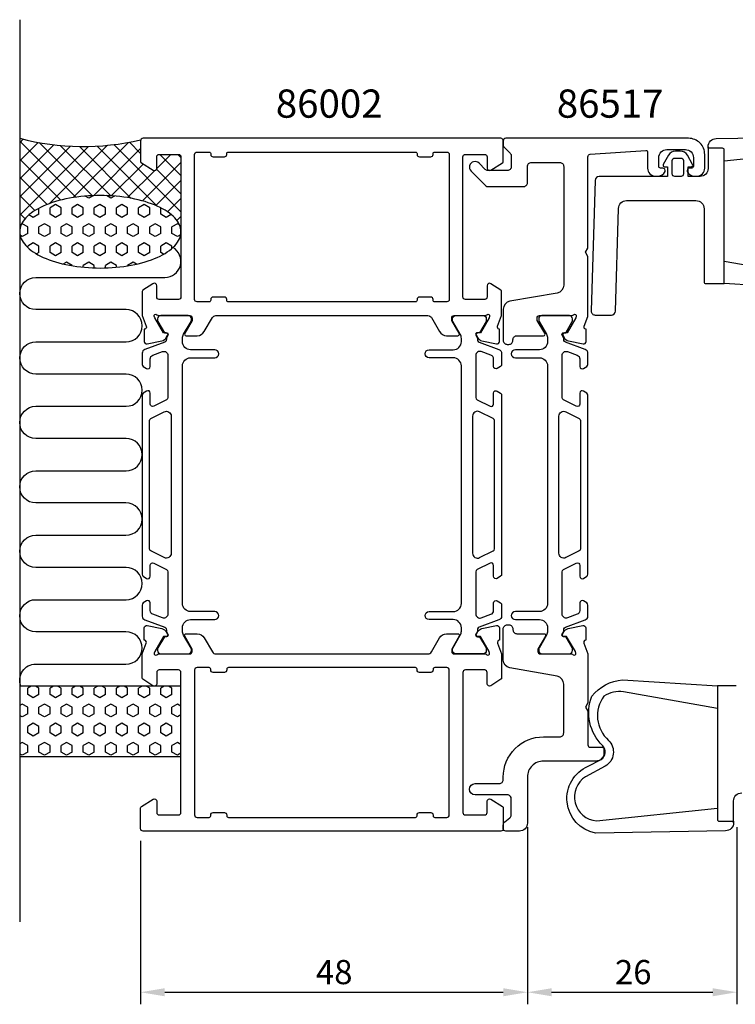
# Model space of a CAD drawing. Extents: x 125 to 347, y 135 to 257.
# Drawn here: x 125 to 213, y 135 to 257 of the extents above; entities that cross this region are included whole.
import ezdxf

# ---------------------------------------------------------------- set-up
doc = ezdxf.new("R2010")
doc.units = 0
doc.header["$LTSCALE"] = 2.5
doc.layers.get('0').update_dxf_attribs({"linetype": 'CONTINUOUS'})
doc.layers.get('DEFPOINTS').update_dxf_attribs({"linetype": 'CONTINUOUS'})
for name, color, linetype in [('SAPA_ANSLUTNING', 6, 'CONTINUOUS'), ('SAPA_ARTIKELNR', 4, 'CONTINUOUS'), ('SAPA_FOGBAND', 2, 'CONTINUOUS'), ('SAPA_MATT', 1, 'CONTINUOUS'), ('SAPA_PROFIL', 7, 'CONTINUOUS')]:
    doc.layers.add(name, color=color, linetype=linetype)
doc.styles.add('ISO', font='isocp3.shx')
doc.dimstyles.get("Standard").update_dxf_attribs({"dimtxt": 2.5, "dimasz": 2.5, "dimexe": 1.25, "dimexo": 0.625, "dimtad": 1, "dimcen": 2.5, "dimazin": 3, "dimtfac": 1, "dimtmove": 0, "dimatfit": 3})

# ---------------------------------------------------------------- blocks, each defined once
blk = doc.blocks.new('*X65')
at = {"color": 0}
for p, q in [((125.06, 242.31), (124.63, 241.88)), ((131.6, 235.11), (124.63, 242.08)), ((126.91, 241.92), (124.63, 239.64)), ((128.87, 241.63), (124.63, 237.39)), ((130.94, 241.46), (124.63, 235.15)), ((133.15, 241.42), (124.63, 232.9)), ((133.65, 235.3), (127.06, 241.89)), ((135.53, 241.56), (128.27, 234.3)), ((135.92, 235.28), (129.65, 241.55)), ((138.13, 241.92), (131.28, 235.06)), ((138.47, 234.97), (132.03, 241.42)), ((139.63, 241.17), (133.77, 235.3)), ((141.68, 234.01), (134.23, 241.46)), ((144.63, 233.3), (136.3, 241.64)), ((139.63, 240.55), (138.24, 241.94)), ((129.72, 234.74), (124.63, 239.83)), ((143.38, 240.42), (141.63, 238.67)), ((144.63, 237.79), (142, 240.42)), ((144.63, 240.04), (144.25, 240.42)), ((139.94, 239.23), (135.99, 235.28)), ((141.38, 238.43), (138.01, 235.06)), ((144.63, 239.43), (139.86, 234.66)), ((144.63, 235.55), (141.6, 238.58)), ((128.02, 234.2), (124.63, 237.59)), ((144.63, 237.19), (141.52, 234.08)), ((126.52, 233.46), (124.63, 235.34)), ((144.63, 234.94), (142.98, 233.29)), ((125.29, 232.44), (124.63, 233.1)), ((144.63, 232.7), (144.14, 232.21)), ((144.63, 231.06), (144.61, 231.08)), ((124.63, 230.85), (124.63, 230.85))]:
    blk.add_line(p, q, dxfattribs=at)
blk = doc.blocks.new('*X66')
at = {"color": 0}
for p, q in [((133.2, 234.99), (132.76, 235.24)), ((133.74, 235.3), (133.2, 234.99)), ((135.95, 234.99), (135.39, 235.31)), ((136.4, 235.25), (135.95, 234.99)), ((127.01, 233), (127.01, 233.74)), ((129.07, 234.19), (128.39, 233.8)), ((128.39, 233), (128.39, 233.8)), ((129.76, 233.8), (129.07, 234.19)), ((129.76, 233), (129.76, 233.8)), ((131.82, 234.19), (131.14, 233.8)), ((131.14, 233), (131.14, 233.8)), ((132.51, 233.8), (131.82, 234.19)), ((132.51, 233), (132.51, 233.8)), ((134.57, 234.19), (133.89, 233.8)), ((133.89, 233), (133.89, 233.8)), ((135.26, 233.8), (134.57, 234.19)), ((135.26, 233), (135.26, 233.8)), ((137.32, 234.19), (136.63, 233.8)), ((136.63, 233), (136.63, 233.8)), ((138.01, 233.8), (137.32, 234.19)), ((138.01, 233), (138.01, 233.8)), ((140.07, 234.19), (139.38, 233.8)), ((139.38, 233), (139.38, 233.8)), ((140.76, 233.8), (140.07, 234.19)), ((140.76, 233), (140.76, 233.8)), ((142.13, 233), (142.13, 233.79)), ((126.32, 232.61), (125.78, 232.92)), ((127.01, 233), (126.32, 232.61)), ((129.07, 232.61), (128.39, 233)), ((129.76, 233), (129.07, 232.61)), ((131.82, 232.61), (131.14, 233)), ((132.51, 233), (131.82, 232.61)), ((134.57, 232.61), (133.89, 233)), ((135.26, 233), (134.57, 232.61)), ((137.32, 232.61), (136.63, 233)), ((138.01, 233), (137.32, 232.61)), ((140.07, 232.61), (139.38, 233)), ((140.76, 233), (140.07, 232.61)), ((142.82, 232.61), (142.13, 233)), ((143.43, 232.96), (142.82, 232.61)), ((124.95, 231.81), (124.85, 231.75)), ((125.64, 231.42), (124.95, 231.81)), ((125.64, 230.62), (125.64, 231.42)), ((127.7, 231.81), (127.01, 231.42)), ((127.01, 230.62), (127.01, 231.42)), ((128.39, 231.42), (127.7, 231.81)), ((128.39, 230.62), (128.39, 231.42)), ((130.45, 231.81), (129.76, 231.42)), ((129.76, 230.62), (129.76, 231.42)), ((131.14, 231.42), (130.45, 231.81)), ((131.14, 230.62), (131.14, 231.42)), ((133.2, 231.81), (132.51, 231.42)), ((132.51, 230.62), (132.51, 231.42)), ((133.89, 231.42), (133.2, 231.81)), ((133.89, 230.62), (133.89, 231.42)), ((135.95, 231.81), (135.26, 231.42)), ((135.26, 230.62), (135.26, 231.42)), ((136.63, 231.42), (135.95, 231.81)), ((136.63, 230.62), (136.63, 231.42)), ((138.7, 231.81), (138.01, 231.42)), ((138.01, 230.62), (138.01, 231.42)), ((139.38, 231.42), (138.7, 231.81)), ((139.38, 230.62), (139.38, 231.42)), ((141.45, 231.81), (140.76, 231.42)), ((140.76, 230.62), (140.76, 231.42)), ((142.13, 231.42), (141.45, 231.81)), ((142.13, 230.62), (142.13, 231.42)), ((144.2, 231.81), (143.51, 231.42)), ((143.51, 230.62), (143.51, 231.42)), ((144.45, 231.67), (144.2, 231.81)), ((124.95, 230.23), (124.68, 230.38)), ((125.64, 230.62), (124.95, 230.23)), ((127.7, 230.23), (127.01, 230.62)), ((128.39, 230.62), (127.7, 230.23)), ((130.45, 230.23), (129.76, 230.62)), ((131.14, 230.62), (130.45, 230.23)), ((133.2, 230.23), (132.51, 230.62)), ((133.89, 230.62), (133.2, 230.23)), ((135.95, 230.23), (135.26, 230.62)), ((136.63, 230.62), (135.95, 230.23)), ((138.7, 230.23), (138.01, 230.62)), ((139.38, 230.62), (138.7, 230.23)), ((141.45, 230.23), (140.76, 230.62)), ((142.13, 230.62), (141.45, 230.23)), ((144.2, 230.23), (143.51, 230.62)), ((144.6, 230.46), (144.2, 230.23)), ((126.32, 229.43), (125.64, 229.03)), ((125.64, 228.86), (125.64, 229.03)), ((127.01, 229.03), (126.32, 229.43)), ((127.01, 228.24), (127.01, 229.03)), ((129.07, 229.43), (128.39, 229.03)), ((128.39, 228.24), (128.39, 229.03)), ((129.76, 229.03), (129.07, 229.43)), ((129.76, 228.24), (129.76, 229.03)), ((131.82, 229.43), (131.14, 229.03)), ((131.14, 228.24), (131.14, 229.03)), ((132.51, 229.03), (131.82, 229.43)), ((132.51, 228.24), (132.51, 229.03)), ((134.57, 229.43), (133.89, 229.03)), ((133.89, 228.24), (133.89, 229.03)), ((135.26, 229.03), (134.57, 229.43)), ((135.26, 228.24), (135.26, 229.03)), ((137.32, 229.43), (136.63, 229.03)), ((136.63, 228.24), (136.63, 229.03)), ((138.01, 229.03), (137.32, 229.43)), ((138.01, 228.24), (138.01, 229.03)), ((140.07, 229.43), (139.38, 229.03)), ((139.38, 228.24), (139.38, 229.03)), ((140.76, 229.03), (140.07, 229.43)), ((140.76, 228.24), (140.76, 229.03)), ((142.82, 229.43), (142.13, 229.03)), ((142.13, 228.24), (142.13, 229.03)), ((143.51, 229.03), (142.82, 229.43)), ((143.51, 228.75), (143.51, 229.03)), ((127.01, 228.24), (126.72, 228.07)), ((129.07, 227.84), (128.39, 228.24)), ((129.76, 228.24), (129.07, 227.84)), ((131.82, 227.84), (131.14, 228.24)), ((132.51, 228.24), (131.82, 227.84)), ((134.57, 227.84), (133.89, 228.24)), ((135.26, 228.24), (134.57, 227.84)), ((137.32, 227.84), (136.63, 228.24)), ((138.01, 228.24), (137.32, 227.84)), ((140.07, 227.84), (139.38, 228.24)), ((140.76, 228.24), (140.07, 227.84)), ((142.49, 228.04), (142.13, 228.24)), ((130.45, 227.05), (130.05, 226.82)), ((131.14, 226.65), (130.45, 227.05)), ((131.14, 226.61), (131.14, 226.65)), ((133.2, 227.05), (132.51, 226.65)), ((132.51, 226.42), (132.51, 226.65)), ((133.89, 226.65), (133.2, 227.05)), ((133.89, 226.33), (133.89, 226.65)), ((135.95, 227.05), (135.26, 226.65)), ((135.26, 226.33), (135.26, 226.65)), ((136.63, 226.65), (135.95, 227.05)), ((136.63, 226.41), (136.63, 226.65)), ((138.7, 227.05), (138.01, 226.65)), ((138.01, 226.58), (138.01, 226.65)), ((139.13, 226.8), (138.7, 227.05))]:
    blk.add_line(p, q, dxfattribs=at)
blk = doc.blocks.new('*X67')
at = {"color": 0}
for p, q in [((126.07, 174.42), (125.64, 174.17)), ((125.64, 173.38), (125.64, 174.17)), ((127.01, 174.17), (126.58, 174.42)), ((127.01, 173.38), (127.01, 174.17)), ((128.82, 174.42), (128.39, 174.17)), ((128.39, 173.38), (128.39, 174.17)), ((129.76, 174.17), (129.33, 174.42)), ((129.76, 173.38), (129.76, 174.17)), ((131.57, 174.42), (131.14, 174.17)), ((131.14, 173.38), (131.14, 174.17)), ((132.51, 174.17), (132.08, 174.42)), ((132.51, 173.38), (132.51, 174.17)), ((134.32, 174.42), (133.89, 174.17)), ((133.89, 173.38), (133.89, 174.17)), ((135.26, 174.17), (134.83, 174.42)), ((135.26, 173.38), (135.26, 174.17)), ((137.07, 174.42), (136.63, 174.17)), ((136.63, 173.38), (136.63, 174.17)), ((138.01, 174.17), (137.58, 174.42)), ((138.01, 173.38), (138.01, 174.17)), ((139.82, 174.42), (139.38, 174.17)), ((139.38, 173.38), (139.38, 174.17)), ((140.76, 174.17), (140.33, 174.42)), ((140.76, 173.38), (140.76, 174.17)), ((142.57, 174.42), (142.13, 174.17)), ((142.13, 173.38), (142.13, 174.17)), ((143.51, 174.17), (143.08, 174.42)), ((143.51, 173.38), (143.51, 174.17)), ((126.32, 172.98), (125.64, 173.38)), ((127.01, 173.38), (126.32, 172.98)), ((129.07, 172.98), (128.39, 173.38)), ((129.76, 173.38), (129.07, 172.98)), ((131.82, 172.98), (131.14, 173.38)), ((132.51, 173.38), (131.82, 172.98)), ((134.57, 172.98), (133.89, 173.38)), ((135.26, 173.38), (134.57, 172.98)), ((137.32, 172.98), (136.63, 173.38)), ((138.01, 173.38), (137.32, 172.98)), ((140.07, 172.98), (139.38, 173.38)), ((140.76, 173.38), (140.07, 172.98)), ((142.82, 172.98), (142.13, 173.38)), ((143.51, 173.38), (142.82, 172.98)), ((124.95, 172.19), (124.63, 172)), ((125.64, 171.79), (124.95, 172.19)), ((125.64, 171), (125.64, 171.79)), ((127.7, 172.19), (127.01, 171.79)), ((127.01, 171), (127.01, 171.79)), ((128.39, 171.79), (127.7, 172.19)), ((128.39, 171), (128.39, 171.79)), ((130.45, 172.19), (129.76, 171.79)), ((129.76, 171), (129.76, 171.79)), ((131.14, 171.79), (130.45, 172.19)), ((131.14, 171), (131.14, 171.79)), ((133.2, 172.19), (132.51, 171.79)), ((132.51, 171), (132.51, 171.79)), ((133.89, 171.79), (133.2, 172.19)), ((133.89, 171), (133.89, 171.79)), ((135.95, 172.19), (135.26, 171.79)), ((135.26, 171), (135.26, 171.79)), ((136.63, 171.79), (135.95, 172.19)), ((136.63, 171), (136.63, 171.79)), ((138.7, 172.19), (138.01, 171.79)), ((138.01, 171), (138.01, 171.79)), ((139.38, 171.79), (138.7, 172.19)), ((139.38, 171), (139.38, 171.79)), ((141.45, 172.19), (140.76, 171.79)), ((140.76, 171), (140.76, 171.79)), ((142.13, 171.79), (141.45, 172.19)), ((142.13, 171), (142.13, 171.79)), ((144.2, 172.19), (143.51, 171.79)), ((143.51, 171), (143.51, 171.79)), ((144.63, 171.94), (144.2, 172.19)), ((124.95, 170.6), (124.63, 170.78)), ((125.64, 171), (124.95, 170.6)), ((127.7, 170.6), (127.01, 171)), ((128.39, 171), (127.7, 170.6)), ((130.45, 170.6), (129.76, 171)), ((131.14, 171), (130.45, 170.6)), ((133.2, 170.6), (132.51, 171)), ((133.89, 171), (133.2, 170.6)), ((135.95, 170.6), (135.26, 171)), ((136.63, 171), (135.95, 170.6)), ((138.7, 170.6), (138.01, 171)), ((139.38, 171), (138.7, 170.6)), ((141.45, 170.6), (140.76, 171)), ((142.13, 171), (141.45, 170.6)), ((144.2, 170.6), (143.51, 171)), ((144.63, 170.85), (144.2, 170.6)), ((126.32, 169.81), (125.64, 169.41)), ((125.64, 168.62), (125.64, 169.41)), ((127.01, 169.41), (126.32, 169.81)), ((127.01, 168.62), (127.01, 169.41)), ((129.07, 169.81), (128.39, 169.41)), ((128.39, 168.62), (128.39, 169.41)), ((129.76, 169.41), (129.07, 169.81)), ((129.76, 168.62), (129.76, 169.41)), ((131.82, 169.81), (131.14, 169.41)), ((131.14, 168.62), (131.14, 169.41)), ((132.51, 169.41), (131.82, 169.81)), ((132.51, 168.62), (132.51, 169.41)), ((134.57, 169.81), (133.89, 169.41)), ((133.89, 168.62), (133.89, 169.41)), ((135.26, 169.41), (134.57, 169.81)), ((135.26, 168.62), (135.26, 169.41)), ((137.32, 169.81), (136.63, 169.41)), ((136.63, 168.62), (136.63, 169.41)), ((138.01, 169.41), (137.32, 169.81)), ((138.01, 168.62), (138.01, 169.41)), ((140.07, 169.81), (139.38, 169.41)), ((139.38, 168.62), (139.38, 169.41)), ((140.76, 169.41), (140.07, 169.81)), ((140.76, 168.62), (140.76, 169.41)), ((142.82, 169.81), (142.13, 169.41)), ((142.13, 168.62), (142.13, 169.41)), ((143.51, 169.41), (142.82, 169.81)), ((143.51, 168.62), (143.51, 169.41)), ((126.32, 168.22), (125.64, 168.62)), ((127.01, 168.62), (126.32, 168.22)), ((129.07, 168.22), (128.39, 168.62)), ((129.76, 168.62), (129.07, 168.22)), ((131.82, 168.22), (131.14, 168.62)), ((132.51, 168.62), (131.82, 168.22)), ((134.57, 168.22), (133.89, 168.62)), ((135.26, 168.62), (134.57, 168.22)), ((137.32, 168.22), (136.63, 168.62)), ((138.01, 168.62), (137.32, 168.22)), ((140.07, 168.22), (139.38, 168.62)), ((140.76, 168.62), (140.07, 168.22)), ((142.82, 168.22), (142.13, 168.62)), ((143.51, 168.62), (142.82, 168.22)), ((124.95, 167.43), (124.63, 167.24)), ((125.64, 167.03), (124.95, 167.43)), ((125.64, 166.23), (124.95, 165.84)), ((125.64, 166.23), (125.64, 167.03)), ((127.7, 167.43), (127.01, 167.03)), ((127.01, 166.23), (127.01, 167.03)), ((127.7, 165.84), (127.01, 166.23)), ((128.39, 167.03), (127.7, 167.43)), ((128.39, 166.23), (127.7, 165.84)), ((128.39, 166.23), (128.39, 167.03)), ((130.45, 167.43), (129.76, 167.03)), ((129.76, 166.23), (129.76, 167.03)), ((130.45, 165.84), (129.76, 166.23)), ((131.14, 167.03), (130.45, 167.43)), ((131.14, 166.23), (130.45, 165.84)), ((131.14, 166.23), (131.14, 167.03)), ((133.2, 167.43), (132.51, 167.03)), ((132.51, 166.23), (132.51, 167.03)), ((133.2, 165.84), (132.51, 166.23)), ((133.89, 167.03), (133.2, 167.43)), ((133.89, 166.23), (133.2, 165.84)), ((133.89, 166.23), (133.89, 167.03)), ((135.95, 167.43), (135.26, 167.03)), ((135.26, 166.23), (135.26, 167.03)), ((135.95, 165.84), (135.26, 166.23)), ((136.63, 167.03), (135.95, 167.43)), ((136.63, 166.23), (135.95, 165.84)), ((136.63, 166.23), (136.63, 167.03)), ((138.7, 167.43), (138.01, 167.03)), ((138.01, 166.23), (138.01, 167.03)), ((138.7, 165.84), (138.01, 166.23)), ((139.38, 167.03), (138.7, 167.43)), ((139.38, 166.23), (138.7, 165.84)), ((139.38, 166.23), (139.38, 167.03)), ((141.45, 167.43), (140.76, 167.03)), ((140.76, 166.23), (140.76, 167.03)), ((141.45, 165.84), (140.76, 166.23)), ((142.13, 167.03), (141.45, 167.43)), ((142.13, 166.23), (141.45, 165.84)), ((142.13, 166.23), (142.13, 167.03)), ((144.2, 167.43), (143.51, 167.03)), ((143.51, 166.23), (143.51, 167.03)), ((144.2, 165.84), (143.51, 166.23)), ((144.63, 167.17), (144.2, 167.43)), ((124.95, 165.84), (124.63, 166.02)), ((144.63, 166.09), (144.2, 165.84))]:
    blk.add_line(p, q, dxfattribs=at)
blk = doc.blocks.new('*U69')
at = {"layer": 'SAPA_MATT', "color": 2, "style": 'ISO'}
blk.add_text('26', height=3, dxfattribs=at).set_placement((198.49, 137.42))
blk = doc.blocks.new('*D63')
at = {"layer": 'DEFPOINTS', "color": 0}
for p in [(187.63, 158.42), (213.63, 158.42), (213.63, 136.42)]:
    blk.add_point(p, dxfattribs=at)
at = {"layer": 'SAPA_MATT'}
for p, q in [((187.63, 156.92), (187.63, 134.92)), ((213.63, 156.92), (213.63, 134.92)), ((190.63, 136.42), (210.63, 136.42))]:
    blk.add_line(p, q, dxfattribs=at)
for points in [[(190.63, 136.92), (190.63, 135.92), (187.63, 136.42)], [(210.63, 136.92), (210.63, 135.92), (213.63, 136.42)]]:
    blk.add_solid(points, dxfattribs=at)
blk.add_blockref('*U69', (0, 0))
blk = doc.blocks.new('*U70')
at = {"layer": 'SAPA_MATT', "color": 2, "style": 'ISO'}
blk.add_text('48', height=3, dxfattribs=at).set_placement((161.38, 137.42))
blk = doc.blocks.new('*D62')
at = {"layer": 'DEFPOINTS', "color": 0}
for p in [(187.63, 158.42), (139.63, 156.72), (187.63, 136.42)]:
    blk.add_point(p, dxfattribs=at)
at = {"layer": 'SAPA_MATT'}
for p, q in [((187.63, 156.92), (187.63, 134.92)), ((139.63, 155.22), (139.63, 134.92)), ((142.63, 136.42), (184.63, 136.42))]:
    blk.add_line(p, q, dxfattribs=at)
for points in [[(142.63, 136.92), (142.63, 135.92), (139.63, 136.42)], [(184.63, 136.92), (184.63, 135.92), (187.63, 136.42)]]:
    blk.add_solid(points, dxfattribs=at)
blk.add_blockref('*U70', (0, 0))

msp = doc.modelspace()

# ---------------------------------------------------------------- linework, layer by layer
at = {"layer": 'SAPA_ANSLUTNING'}
msp.add_line((124.63, 257.146), (124.63, 145.146), dxfattribs=at)
msp.add_lwpolyline([(124.768, 174.422, -0.5283966), (126.63, 177.152), (137.819, 177.152, 1), (137.819, 181.152), (126.63, 181.152, -1), (126.63, 185.152), (137.83, 185.152, 1), (137.83, 189.152), (126.63, 189.154, -0.9999989), (126.63, 193.154), (137.819, 193.154, 1), (137.819, 197.154), (126.63, 197.154, -1), (126.63, 201.154), (137.83, 201.154, 1), (137.83, 205.154), (126.63, 205.156, -0.9999989), (126.63, 209.156), (137.83, 209.154, 1), (137.83, 213.154), (126.642, 213.156, -0.9999975), (126.642, 217.156), (137.83, 217.154, 1), (137.83, 221.154), (126.639, 221.154, -0.9999989), (126.639, 225.154), (142.63, 225.154, 0.7675134), (143.63, 228.887)], format="xyb", dxfattribs=at)
msp.add_lwpolyline([(144.63, 174.422), (124.63, 174.422), (124.63, 165.666), (144.63, 165.666)], close=True, dxfattribs=at)
msp.add_polyline3d([(144.63, 230.816, 0), (144.619, 231.037, 0), (144.583, 231.257, 0), (144.523, 231.477, 0), (144.439, 231.694, 0), (144.331, 231.91, 0), (144.201, 232.123, 0), (144.047, 232.333, 0), (143.87, 232.539, 0), (143.671, 232.741, 0), (143.451, 232.938, 0), (143.209, 233.13, 0), (142.946, 233.317, 0), (142.664, 233.498, 0), (142.362, 233.672, 0), (142.041, 233.84, 0), (141.703, 234, 0), (141.348, 234.152, 0), (140.976, 234.297, 0), (140.589, 234.433, 0), (140.188, 234.56, 0), (139.773, 234.678, 0), (139.346, 234.787, 0), (138.908, 234.887, 0), (138.459, 234.977, 0), (138.001, 235.056, 0), (137.535, 235.126, 0), (137.062, 235.185, 0), (136.584, 235.234, 0), (136.1, 235.272, 0), (135.613, 235.299, 0), (135.123, 235.315, 0), (134.633, 235.321, 0), (134.142, 235.316, 0), (133.652, 235.3, 0), (133.165, 235.273, 0), (132.682, 235.236, 0), (132.203, 235.187, 0), (131.73, 235.129, 0), (131.264, 235.06, 0), (130.806, 234.98, 0), (130.357, 234.891, 0), (129.918, 234.792, 0), (129.491, 234.683, 0), (129.077, 234.565, 0), (128.675, 234.438, 0), (128.288, 234.303, 0), (127.917, 234.159, 0), (127.561, 234.007, 0), (127.222, 233.847, 0), (126.902, 233.68, 0), (126.6, 233.506, 0), (126.317, 233.325, 0), (126.054, 233.139, 0), (125.812, 232.947, 0), (125.592, 232.75, 0), (125.393, 232.548, 0), (125.216, 232.342, 0), (125.062, 232.132, 0), (124.931, 231.919, 0), (124.823, 231.704, 0), (124.739, 231.486, 0), (124.679, 231.267, 0), (124.643, 231.047, 0), (124.63, 230.826, 0), (124.642, 230.605, 0), (124.678, 230.385, 0), (124.738, 230.166, 0), (124.822, 229.948, 0), (124.93, 229.732, 0), (125.06, 229.52, 0), (125.214, 229.31, 0), (125.391, 229.104, 0), (125.59, 228.902, 0), (125.81, 228.704, 0), (126.052, 228.512, 0), (126.315, 228.325, 0), (126.597, 228.144, 0), (126.899, 227.97, 0), (127.22, 227.803, 0), (127.558, 227.643, 0), (127.913, 227.49, 0), (128.285, 227.346, 0), (128.672, 227.21, 0), (129.073, 227.082, 0), (129.488, 226.964, 0), (129.915, 226.855, 0), (130.353, 226.755, 0), (130.802, 226.666, 0), (131.26, 226.586, 0), (131.726, 226.516, 0), (132.199, 226.457, 0), (132.677, 226.409, 0), (133.161, 226.371, 0), (133.648, 226.343, 0), (134.138, 226.327, 0), (134.628, 226.321, 0), (135.119, 226.326, 0), (135.608, 226.342, 0), (136.096, 226.369, 0), (136.579, 226.407, 0), (137.058, 226.455, 0), (137.531, 226.513, 0), (137.997, 226.583, 0), (138.455, 226.662, 0), (138.904, 226.751, 0), (139.343, 226.85, 0), (139.77, 226.959, 0), (140.184, 227.077, 0), (140.586, 227.204, 0), (140.973, 227.339, 0), (141.344, 227.484, 0), (141.7, 227.636, 0), (142.039, 227.796, 0), (142.359, 227.963, 0), (142.661, 228.137, 0), (142.944, 228.317, 0), (143.207, 228.503, 0), (143.449, 228.696, 0), (143.669, 228.893, 0), (143.868, 229.095, 0), (144.045, 229.301, 0), (144.199, 229.51, 0), (144.33, 229.723, 0), (144.438, 229.938, 0), (144.522, 230.156, 0), (144.582, 230.375, 0), (144.618, 230.595, 0), (144.63, 230.816, 0)], dxfattribs=at)
msp.add_arc((132.539, 272.959), 31.544, 255.48026, 282.99195, dxfattribs=at)
at = {"layer": 'SAPA_FOGBAND'}
for points in [[(212.046, 239.571), (212.046, 240.984, 0.4142136), (211.846, 241.184), (210.046, 241.184), (210.046, 241.384, -0.4142136), (211.046, 242.384), (227.182, 242.664, -0.7407101), (228.084, 234.355), (226.48, 233.513, 0.4954412), (226.293, 231.83, -0.2999133), (227.629, 225.657, -0.1998724), (223.836, 223.636), (212.046, 224.384), (212.046, 227.184), (223.715, 225.141, 0.1820491), (226.131, 225.657, 0.3935588), (225.554, 231.155, -0.4850192), (225.966, 234.371), (228.416, 235.665, 0.7177511), (227.061, 241.16)], [(212.046, 224.384), (212.046, 240.984, 0.4142136), (211.846, 241.184), (210.046, 241.184), (210.046, 241.384), (210.046, 238.684, -0.4142136), (209.046, 237.684), (207.591, 237.684), (207.591, 238.883), (207.935, 238.883, 0.5727974), (208.109, 239.18), (207.472, 240.32, 0.2716196), (206.599, 240.832), (205.992, 240.832, 0.2716196), (205.12, 240.32), (204.482, 239.18, 0.5727974), (204.657, 238.883), (205, 238.883), (205, 237.684), (196.531, 237.684, 0.4054738), (196.031, 237.199), (195.546, 220.999, 0.4230076), (196.046, 220.484), (198.047, 220.484, 0.4054738), (198.547, 220.969), (198.928, 233.714, -0.4054738), (199.928, 234.684), (208.546, 234.684, -0.4142136), (209.546, 233.684), (209.546, 224.584, 0.4142136), (209.746, 224.384)], [(205.6, 239.662, -0.4142136), (205.9, 239.962), (206.691, 239.962, -0.4142136), (206.991, 239.662), (206.991, 237.984, -0.4142136), (206.691, 237.684), (205.9, 237.684, -0.4142136), (205.6, 237.984)], [(211.215, 159.274), (211.215, 157.861, 0.4142136), (211.415, 157.661), (213.215, 157.661), (213.215, 157.461, -0.4142136), (212.215, 156.461), (196.079, 156.18, -0.7407101), (195.177, 164.49), (196.781, 165.332, 0.4954412), (196.968, 167.015, -0.2999133), (195.632, 173.188, -0.1998724), (199.425, 175.209), (211.215, 174.461), (211.215, 171.661), (199.546, 173.704, 0.1820491), (197.13, 173.188, 0.3935588), (197.707, 167.69, -0.4850192), (197.295, 164.474), (194.845, 163.18, 0.7177511), (196.2, 157.685)]]:
    msp.add_lwpolyline(points, format="xyb", close=True, dxfattribs=at)
msp.add_lwpolyline([(213.515, 174.461), (211.215, 174.461), (211.215, 157.861, 0.4142136), (211.415, 157.661), (213.215, 157.661), (213.215, 157.461), (213.215, 160.161, -0.4142136), (214.215, 161.161)], format="xyb", dxfattribs=at)
at = {"layer": 'SAPA_PROFIL'}
for points in [[(182.385, 220.422, 0.2134218), (182.608, 220.522, -0.7625859), (182.939, 220.338), (182.881, 220.147), (181.796, 218.261), (181.474, 218.271, 0.5773503), (181.291, 217.977), (181.443, 217.692, 0.2216947), (181.984, 217.287), (183.798, 216.905, 0.4769755), (184.169, 217.207), (184.169, 218.711), (184.121, 218.725, -0.4142136), (183.921, 219.099), (184.43, 220.417), (184.43, 223.413, 0.256277), (184.338, 223.581), (183.092, 224.375, 0.5920056), (182.63, 224.122), (182.63, 222.722, -0.4142136), (182.33, 222.422), (179.93, 222.422, -0.4142136), (179.63, 222.722), (179.63, 240.122, -0.4142136), (179.93, 240.422), (182.33, 240.422, -0.4142136), (182.63, 240.122), (182.63, 238.722, 0.5877033), (183.088, 238.467), (184.536, 239.364, 0.2596812), (184.63, 239.534), (184.63, 242.122, 0.4142136), (184.33, 242.422), (139.93, 242.422, 0.4142136), (139.63, 242.122), (139.63, 239.534, 0.2596812), (139.725, 239.364), (141.173, 238.467, 0.5877033), (141.63, 238.722), (141.63, 240.122, -0.4142136), (141.93, 240.422), (144.33, 240.422, -0.4142136), (144.63, 240.122), (144.63, 222.722, -0.4142136), (144.33, 222.422), (141.93, 222.422, -0.4142136), (141.63, 222.722), (141.63, 224.122, 0.5920056), (141.169, 224.375), (139.923, 223.581, 0.256277), (139.83, 223.413), (139.83, 220.417), (140.34, 219.099, -0.4142136), (140.14, 218.725), (140.092, 218.711), (140.092, 217.207, 0.4769755), (140.463, 216.905), (142.277, 217.287, 0.2216947), (142.818, 217.692), (142.97, 217.977, 0.5773503), (142.787, 218.271), (142.465, 218.261), (141.38, 220.147), (141.322, 220.338, -0.7625859), (141.653, 220.522, 0.2134218), (141.876, 220.422), (145.729, 220.422, -0.4142136), (146.029, 220.122), (146.029, 219.822), (145.105, 218.222, 0.5773503), (145.278, 217.922), (146.664, 217.922, 0.2679492), (147.53, 218.422), (148.54, 220.172, -0.2679492), (148.973, 220.422), (175.287, 220.422, -0.2679492), (175.72, 220.172), (176.731, 218.422, 0.2679492), (177.597, 217.922), (178.983, 217.922, 0.5773503), (179.156, 218.222), (178.232, 219.822), (178.232, 220.122, -0.4142136), (178.532, 220.422)], [(202.531, 240.714), (202.531, 238.722, 0.4142136), (203.531, 237.722), (203.798, 237.722, 0.2896899), (204.702, 238.294, 0.5507604), (204.431, 238.722), (204.131, 238.722, -0.4142136), (203.931, 238.922), (203.931, 240.022, -0.4142136), (204.931, 241.022), (207.23, 241.022, -0.4142136), (208.23, 240.022), (208.23, 238.922, -0.4142136), (208.03, 238.722), (207.731, 238.722, 0.5507604), (207.459, 238.294, 0.2896899), (208.363, 237.722), (208.63, 237.722, 0.4142136), (209.63, 238.722), (209.63, 240.422, 0.4142136), (207.63, 242.422), (184.93, 242.422, 0.4142136), (184.63, 242.122), (184.63, 241.63, 0.1989124), (184.777, 241.276), (185.484, 240.569, -0.1989124), (185.63, 240.215), (185.63, 238.922, -0.4142136), (185.13, 238.422), (182.746, 238.422, -0.1989124), (182.393, 238.569), (181.625, 239.336, 1), (180.636, 238.346), (182.413, 236.569, 0.1989124), (182.767, 236.422), (187.13, 236.422, 0.4142136), (187.63, 236.922), (187.63, 238.922, -0.4142136), (188.13, 239.422), (191.63, 239.422, -0.4142136), (192.13, 238.922), (192.13, 224.204, -0.3639702), (191.304, 223.219), (185.457, 222.188, 0.3639702), (184.63, 221.203), (184.63, 217.342, 0.4142136), (185.13, 216.842), (185.33, 216.842, 0.4142136), (185.83, 217.342), (185.83, 217.422, -0.4142136), (186.33, 217.922), (189.63, 217.922, 0.569381), (189.806, 218.218), (188.83, 219.822), (188.83, 220.122, -0.4142136), (189.13, 220.422), (193.13, 220.422, 0.2134218), (193.354, 220.522, -0.7625859), (193.684, 220.338), (193.626, 220.147), (192.542, 218.261), (192.22, 218.271, 0.5773503), (192.037, 217.977), (192.189, 217.692, 0.2216947), (192.73, 217.287), (194.543, 216.905, 0.4769755), (194.915, 217.207), (194.915, 218.711), (194.867, 218.725, -0.4142136), (194.667, 219.099), (195.13, 220.298), (195.13, 227.753), (194.83, 228.272), (195.13, 228.792), (195.13, 240.141, -0.3955859), (195.411, 240.44), (202.318, 240.913, -0.4330899)], [(148.63, 240.122), (150.03, 240.122, 0.4142136), (150.33, 240.422), (150.33, 240.522, -0.4142136), (150.53, 240.722), (173.73, 240.722, -0.4142136), (173.93, 240.522), (173.93, 240.422, 0.4142136), (174.23, 240.122), (175.63, 240.122, 0.4142136), (175.93, 240.422), (175.93, 240.522, -0.4142136), (176.13, 240.722), (177.63, 240.722, -0.4142136), (177.93, 240.422), (177.93, 222.422, -0.4142136), (177.63, 222.122), (176.13, 222.122, -0.4142136), (175.93, 222.322), (175.93, 222.422, 0.4142136), (175.63, 222.722), (174.23, 222.722, 0.4142136), (173.93, 222.422), (173.93, 222.322, -0.4142136), (173.73, 222.122), (150.53, 222.122, -0.4142136), (150.33, 222.322), (150.33, 222.422, 0.4142136), (150.03, 222.722), (148.63, 222.722, 0.4142136), (148.33, 222.422), (148.33, 222.322, -0.4142136), (148.13, 222.122), (146.63, 222.122, -0.4142136), (146.33, 222.422), (146.33, 240.422, -0.4142136), (146.63, 240.722), (148.13, 240.722, -0.4142136), (148.33, 240.522), (148.33, 240.422, 0.4142136)], [(182.385, 178.422, -0.2134218), (182.608, 178.322, 0.7625859), (182.939, 178.507), (182.881, 178.698), (181.796, 180.584), (181.474, 180.574, -0.5773503), (181.291, 180.868), (181.443, 181.153, -0.2216947), (181.984, 181.558), (183.798, 181.94, -0.4769755), (184.169, 181.638), (184.169, 180.134), (184.121, 180.12, 0.4142136), (183.921, 179.746), (184.43, 178.428), (184.43, 175.432, -0.256277), (184.338, 175.264), (183.092, 174.469, -0.5920056), (182.63, 174.722), (182.63, 176.122, 0.4142136), (182.33, 176.422), (179.93, 176.422, 0.4142136), (179.63, 176.122), (179.63, 158.722, 0.4142136), (179.93, 158.422), (182.33, 158.422, 0.4142136), (182.63, 158.722), (182.63, 160.122, -0.5877033), (183.088, 160.378), (184.536, 159.481, -0.2596812), (184.63, 159.311), (184.63, 156.722, -0.4142136), (184.33, 156.422), (139.93, 156.422, -0.4142136), (139.63, 156.722), (139.63, 159.311, -0.2596812), (139.725, 159.481), (141.173, 160.378, -0.5877033), (141.63, 160.122), (141.63, 158.722, 0.4142136), (141.93, 158.422), (144.33, 158.422, 0.4142136), (144.63, 158.722), (144.63, 176.122, 0.4142136), (144.33, 176.422), (141.93, 176.422, 0.4142136), (141.63, 176.122), (141.63, 174.722, -0.5920056), (141.169, 174.469), (139.923, 175.264, -0.256277), (139.83, 175.432), (139.83, 178.428), (140.34, 179.746, 0.4142136), (140.14, 180.12), (140.092, 180.134), (140.092, 181.638, -0.4769755), (140.463, 181.94), (142.277, 181.558, -0.2216947), (142.818, 181.153), (142.97, 180.868, -0.5773503), (142.787, 180.574), (142.465, 180.584), (141.38, 178.698), (141.322, 178.507, 0.7625859), (141.653, 178.322, -0.2134218), (141.876, 178.422), (145.729, 178.422, 0.4142136), (146.029, 178.722), (146.029, 179.022), (145.105, 180.622, -0.5773503), (145.278, 180.922), (146.664, 180.922, -0.2679492), (147.53, 180.422), (148.54, 178.672, 0.2679492), (148.973, 178.422), (175.287, 178.422, 0.2679492), (175.72, 178.672), (176.731, 180.422, -0.2679492), (177.597, 180.922), (178.983, 180.922, -0.5773503), (179.156, 180.622), (178.232, 179.022), (178.232, 178.722, 0.4142136), (178.532, 178.422)], [(148.63, 158.722), (150.03, 158.722, -0.4142136), (150.33, 158.422), (150.33, 158.322, 0.4142136), (150.53, 158.122), (173.73, 158.122, 0.4142136), (173.93, 158.322), (173.93, 158.422, -0.4142136), (174.23, 158.722), (175.63, 158.722, -0.4142136), (175.93, 158.422), (175.93, 158.322, 0.4142136), (176.13, 158.122), (177.63, 158.122, 0.4142136), (177.93, 158.422), (177.93, 176.422, 0.4142136), (177.63, 176.722), (176.13, 176.722, 0.4142136), (175.93, 176.522), (175.93, 176.422, -0.4142136), (175.63, 176.122), (174.23, 176.122, -0.4142136), (173.93, 176.422), (173.93, 176.522, 0.4142136), (173.73, 176.722), (150.53, 176.722, 0.4142136), (150.33, 176.522), (150.33, 176.422, -0.4142136), (150.03, 176.122), (148.63, 176.122, -0.4142136), (148.33, 176.422), (148.33, 176.522, 0.4142136), (148.13, 176.722), (146.63, 176.722, 0.4142136), (146.33, 176.422), (146.33, 158.422, 0.4142136), (146.63, 158.122), (148.13, 158.122, 0.4142136), (148.33, 158.322), (148.33, 158.422, -0.4142136)]]:
    msp.add_lwpolyline(points, format="xyb", close=True, dxfattribs=at)
at = {"layer": 'SAPA_PROFIL', "color": 4}
for points in [[(140.374, 185.005), (139.967, 184.741, 0.2539676), (139.83, 184.489), (139.83, 183.108, 0.3152988), (140.159, 182.638), (142.62, 181.742, -0.269496), (142.813, 181.511, -0.0612686), (142.827, 181.218), (143.029, 180.869, -0.5773503), (142.847, 180.554), (142.58, 180.554), (141.771, 179.155, 0.131822), (141.731, 179.005), (141.731, 178.822, 0.4142136), (142.131, 178.422), (145.531, 178.422, 0.4142136), (145.931, 178.822), (145.931, 179.002, 0.1316525), (145.891, 179.152), (144.964, 180.756, -0.1316525), (144.83, 181.256), (144.83, 181.672, -0.4142136), (145.83, 182.672), (148.83, 182.672, 0.9999997), (148.83, 183.672), (145.83, 183.672, -0.4142136), (144.83, 184.672), (144.83, 214.172, -0.4142136), (145.83, 215.172), (148.83, 215.172, 1), (148.83, 216.172), (145.83, 216.172, -0.4142136), (144.83, 217.172), (144.83, 217.589, -0.1316525), (144.964, 218.089), (145.891, 219.693, 0.1316525), (145.931, 219.843), (145.931, 220.022, 0.4142136), (145.531, 220.422), (142.131, 220.422, 0.4142136), (141.731, 220.022), (141.731, 219.84, 0.131822), (141.771, 219.69), (142.58, 218.291), (142.847, 218.291, -0.5773503), (143.029, 217.976), (142.827, 217.627, -0.0612688), (142.813, 217.334, -0.269496), (142.62, 217.103), (140.159, 216.207, 0.3152988), (139.83, 215.737), (139.83, 214.356, 0.2539676), (139.967, 214.104), (140.374, 213.84, 0.5862178), (140.83, 214.096), (140.83, 215.037, -0.3152988), (141.159, 215.507), (142.359, 215.944, -0.5205671), (143.03, 215.474), (143.03, 210.232, -0.2843858), (142.864, 209.963), (141.264, 209.165, -0.5571645), (140.83, 209.434), (140.83, 210.796, 0.5920056), (140.369, 211.049), (139.967, 210.788, 0.2539676), (139.83, 210.536), (139.83, 188.309, 0.2539676), (139.967, 188.057), (140.369, 187.796, 0.5920055), (140.83, 188.049), (140.83, 189.411, -0.5571646), (141.264, 189.68), (142.864, 188.882, -0.2843858), (143.03, 188.613), (143.03, 183.371, -0.5205671), (142.359, 182.901), (141.159, 183.338, -0.3152988), (140.83, 183.808), (140.83, 184.749, 0.5862175), (140.374, 185.005, -0.0000002)], [(183.887, 185.005), (184.294, 184.741, -0.2539676), (184.43, 184.489), (184.43, 183.108, -0.3152988), (184.101, 182.638), (181.641, 181.742, 0.269496), (181.448, 181.511, 0.0612686), (181.434, 181.218), (181.232, 180.869, 0.5773503), (181.414, 180.554), (181.681, 180.554), (182.49, 179.155, -0.131822), (182.53, 179.005), (182.53, 178.822, -0.4142136), (182.13, 178.422), (178.73, 178.422, -0.4142136), (178.33, 178.822), (178.33, 179.002, -0.1316525), (178.37, 179.152), (179.297, 180.756, 0.1316525), (179.43, 181.256), (179.43, 181.672, 0.4142136), (178.43, 182.672), (175.43, 182.672, -0.9999997), (175.43, 183.672), (178.43, 183.672, 0.4142136), (179.43, 184.672), (179.43, 214.172, 0.4142136), (178.43, 215.172), (175.43, 215.172, -1), (175.43, 216.172), (178.43, 216.172, 0.4142136), (179.43, 217.172), (179.43, 217.589, 0.1316525), (179.297, 218.089), (178.37, 219.693, -0.1316525), (178.33, 219.843), (178.33, 220.022, -0.4142136), (178.73, 220.422), (182.13, 220.422, -0.4142136), (182.53, 220.022), (182.53, 219.84, -0.131822), (182.49, 219.69), (181.681, 218.291), (181.414, 218.291, 0.5773503), (181.232, 217.976), (181.434, 217.627, 0.0612688), (181.448, 217.334, 0.269496), (181.641, 217.103), (184.101, 216.207, -0.3152988), (184.43, 215.737), (184.43, 214.356, -0.2539676), (184.294, 214.104), (183.887, 213.84, -0.5862178), (183.43, 214.096), (183.43, 215.037, 0.3152988), (183.101, 215.507), (181.901, 215.944, 0.5205671), (181.23, 215.474), (181.23, 210.232, 0.2843858), (181.397, 209.963), (182.997, 209.165, 0.5571645), (183.43, 209.434), (183.43, 210.796, -0.5920056), (183.892, 211.049), (184.294, 210.788, -0.2539676), (184.43, 210.536), (184.43, 188.309, -0.2539676), (184.294, 188.057), (183.892, 187.796, -0.5920055), (183.43, 188.049), (183.43, 189.411, 0.5571646), (182.997, 189.68), (181.397, 188.882, 0.2843858), (181.23, 188.613), (181.23, 183.371, 0.5205671), (181.901, 182.901), (183.101, 183.338, 0.3152988), (183.43, 183.808), (183.43, 184.749, -0.5862175), (183.887, 185.005, 0.0000002)], [(194.587, 213.84), (194.994, 214.104, 0.2539676), (195.13, 214.356), (195.13, 215.737, 0.3152988), (194.801, 216.207), (192.341, 217.103, -0.269496), (192.148, 217.334, -0.0612686), (192.134, 217.627), (191.932, 217.976, -0.5773503), (192.114, 218.291), (192.381, 218.291), (193.19, 219.69, 0.131822), (193.23, 219.84), (193.23, 220.022, 0.4142136), (192.83, 220.422), (189.43, 220.422, 0.4142136), (189.03, 220.022), (189.03, 219.843, 0.1316525), (189.07, 219.693), (189.997, 218.089, -0.1316525), (190.13, 217.589), (190.13, 217.172, -0.4142136), (189.13, 216.172), (186.13, 216.172, 0.9999997), (186.13, 215.172), (189.13, 215.172, -0.4142136), (190.13, 214.172), (190.13, 184.672, -0.4142136), (189.13, 183.672), (186.13, 183.672, 1), (186.13, 182.672), (189.13, 182.672, -0.4142136), (190.13, 181.672), (190.13, 181.256, -0.1316525), (189.997, 180.756), (189.07, 179.152, 0.1316525), (189.03, 179.002), (189.03, 178.822, 0.4142136), (189.43, 178.422), (192.83, 178.422, 0.4142136), (193.23, 178.822), (193.23, 179.005, 0.131822), (193.19, 179.155), (192.381, 180.554), (192.114, 180.554, -0.5773503), (191.932, 180.869), (192.134, 181.218, -0.0612688), (192.148, 181.511, -0.269496), (192.341, 181.742), (194.801, 182.638, 0.3152988), (195.13, 183.108), (195.13, 184.489, 0.2539676), (194.994, 184.741), (194.587, 185.005, 0.5862178), (194.13, 184.749), (194.13, 183.808, -0.3152988), (193.801, 183.338), (192.601, 182.901, -0.5205671), (191.93, 183.371), (191.93, 188.613, -0.2843858), (192.097, 188.882), (193.697, 189.68, -0.5571645), (194.13, 189.411), (194.13, 188.049, 0.5920056), (194.592, 187.796), (194.994, 188.057, 0.2539676), (195.13, 188.309), (195.13, 210.536, 0.2539676), (194.994, 210.788), (194.592, 211.049, 0.5920055), (194.13, 210.796), (194.13, 209.434, -0.5571646), (193.697, 209.165), (192.097, 209.963, -0.2843858), (191.93, 210.232), (191.93, 215.474, -0.5205671), (192.601, 215.944), (193.801, 215.507, -0.3152988), (194.13, 215.037), (194.13, 214.096, 0.5862175), (194.587, 213.84, -0.0000002)], [(142.563, 208.472, -0.5571646), (143.43, 207.935), (143.43, 190.91, -0.5571645), (142.563, 190.373), (140.897, 191.204, -0.2843858), (140.73, 191.472), (140.73, 207.373, -0.2843858), (140.897, 207.641), (142.563, 208.472)], [(181.698, 208.472, 0.5571646), (180.83, 207.935), (180.83, 190.91, 0.5571645), (181.698, 190.373), (183.364, 191.204, 0.2843858), (183.53, 191.472), (183.53, 207.373, 0.2843858), (183.364, 207.641), (181.698, 208.472)], [(192.398, 190.373, -0.5571646), (191.53, 190.91), (191.53, 207.935, -0.5571645), (192.398, 208.472), (194.064, 207.641, -0.2843858), (194.23, 207.373), (194.23, 191.472, -0.2843858), (194.064, 191.204), (192.398, 190.373)]]:
    msp.add_lwpolyline(points, format="xyb", dxfattribs=at)
at = {"layer": 'SAPA_PROFIL'}
msp.add_lwpolyline([(193.083, 178.422, -0.2134218), (193.307, 178.322, 0.7625859), (193.637, 178.507), (193.579, 178.698), (192.495, 180.584), (192.173, 180.574, -0.5773503), (191.99, 180.868), (192.142, 181.153, -0.2216947), (192.683, 181.558), (194.496, 181.94, -0.4769755), (194.868, 181.638), (194.868, 180.134), (194.82, 180.12, 0.4142136), (194.62, 179.746), (195.13, 178.425), (195.13, 172.343), (194.83, 171.822), (195.13, 171.302), (195.13, 167.122, 0.414214), (195.43, 166.822), (196.93, 166.822, -0.414214), (197.13, 166.622), (197.13, 166.122, -0.414214), (196.13, 165.122), (189.63, 165.122, 0.4142136), (187.63, 163.122), (187.63, 157.422, -0.414214), (186.63, 156.422), (184.93, 156.422, -0.414214), (184.63, 156.722), (184.63, 157.179, -0.2308682), (184.823, 157.573), (185.438, 158.057, 0.2308682), (185.63, 158.451), (185.63, 160.422, 0.414214), (185.13, 160.922), (181.13, 160.922, -1), (181.13, 162.322), (184.13, 162.322, 0.4142136), (184.63, 162.822), (184.63, 163.122, -0.4142136), (189.63, 168.122), (191.63, 168.122, 0.414214), (192.13, 168.622), (192.13, 174.657, 0.36397), (191.304, 175.642), (185.457, 176.673, -0.36397), (184.63, 177.658), (184.63, 181.519, -0.414214), (185.13, 182.019), (185.33, 182.019, -0.414214), (185.83, 181.519), (185.83, 181.422, 0.414214), (186.33, 180.922), (189.682, 180.922, -0.57735), (189.855, 180.622), (188.932, 179.022), (188.932, 178.722, 0.414214), (189.232, 178.422), (193.083, 178.422)], format="xyb", dxfattribs=at)

# ---------------------------------------------------------------- block references
at = {"layer": 'SAPA_ANSLUTNING', "linetype": 'CONTINUOUS'}
for name in ['*X65', '*X66', '*X67']:
    msp.add_blockref(name, (0, 0), dxfattribs=at)

# ---------------------------------------------------------------- texts
at = {"layer": 'SAPA_ARTIKELNR', "style": 'ISO'}
for s, p in [('86002', (156.408, 244.98, 0)), ('86517', (191.275, 244.98, 0))]:
    msp.add_text(s, height=3.5, dxfattribs=at).set_placement(p)

# ---------------------------------------------------------------- dimensions: what is measured, and where the dimension line sits
at = {"layer": 'SAPA_MATT'}
for base, p1, p2, picture, middle in [((187.63, 136.422), (139.63, 156.722), (187.63, 158.422), '*D62', (163.63, 138.922)), ((213.63, 136.422), (187.63, 158.422), (213.63, 158.422), '*D63', (200.63, 138.923))]:
    dim = msp.add_linear_dim(base=base, p1=p1, p2=p2, dimstyle='Standard', override={"dimscale": 1}, dxfattribs=at)
    dim.commit()
    dim.dimension.update_dxf_attribs({"geometry": picture, "text_midpoint": middle})

doc.saveas('drawing.dxf')
